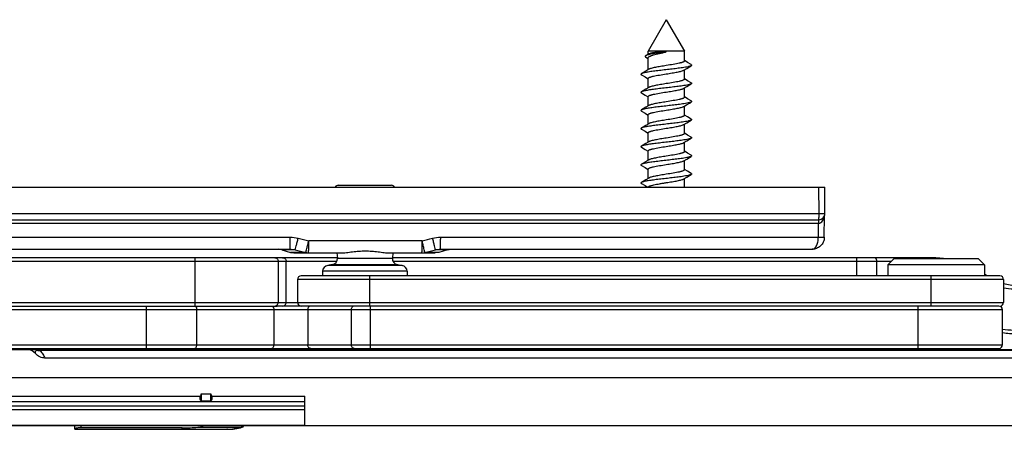
# Model space of a CAD drawing. Units: millimetres. Extents: x 299 to 994, y 404 to 873.
# Drawn here: x 378 to 459, y 586 to 620 of the extents above; entities that cross this region are included whole.
import ezdxf

# ---------------------------------------------------------------- set-up
doc = ezdxf.new("R2010")
doc.units = ezdxf.units.MM
doc.header["$LTSCALE"] = 23.1
doc.layers.add('COMPONENTI_DI_ASSIEME', color=7, linetype='CONTINUOUS')

msp = doc.modelspace()

# ---------------------------------------------------------------- linework, layer by layer
at = {"layer": 'COMPONENTI_DI_ASSIEME', "color": 7, "linetype": 'Continuous'}
for p, q in [((431.411, 619.621), (429.911, 617.021)), ((431.411, 619.621), (432.911, 617.021)), ((429.937, 616.782), (429.703, 616.645)), ((429.911, 616.767), (429.911, 617.021)), ((432.911, 617.021), (429.911, 617.021)), ((431.411, 616.955), (431.411, 617.008)), ((432.911, 616.203), (432.911, 617.021)), ((429.698, 616.536), (429.887, 616.422)), ((429.887, 616.422), (429.911, 616.407)), ((429.911, 615.485), (429.911, 616.461)), ((433.471, 615.903), (433.179, 616.076)), ((429.485, 615.233), (429.35, 615.153)), ((429.718, 615.37), (429.485, 615.233)), ((429.965, 615.517), (429.718, 615.37)), ((432.857, 615.446), (433.101, 615.592)), ((432.911, 614.703), (432.911, 615.478)), ((433.101, 615.592), (433.334, 615.729)), ((433.334, 615.729), (433.471, 615.81)), ((429.35, 615.06), (429.645, 614.886)), ((429.911, 613.985), (429.911, 614.76)), ((433.471, 614.403), (433.179, 614.576)), ((429.485, 613.733), (429.35, 613.653)), ((429.35, 613.56), (429.645, 613.386)), ((429.718, 613.87), (429.485, 613.733)), ((429.965, 614.017), (429.718, 613.87)), ((432.857, 613.946), (433.101, 614.092)), ((432.911, 613.203), (432.911, 613.978)), ((433.101, 614.092), (433.334, 614.229)), ((433.334, 614.229), (433.471, 614.31)), ((429.911, 612.485), (429.911, 613.26)), ((433.089, 612.585), (433.325, 612.724)), ((433.471, 612.903), (433.179, 613.076)), ((433.325, 612.724), (433.471, 612.81)), ((429.485, 612.233), (429.35, 612.153)), ((429.35, 612.06), (429.645, 611.886)), ((429.718, 612.37), (429.485, 612.233)), ((429.965, 612.517), (429.718, 612.37)), ((432.857, 612.446), (433.089, 612.585)), ((432.911, 611.703), (432.911, 612.478)), ((429.911, 610.985), (429.911, 611.76)), ((432.857, 610.946), (433.101, 611.092)), ((433.101, 611.092), (433.334, 611.229)), ((433.471, 611.403), (433.179, 611.576)), ((433.334, 611.229), (433.471, 611.31)), ((429.485, 610.733), (429.35, 610.653)), ((429.35, 610.56), (429.645, 610.386)), ((429.718, 610.87), (429.485, 610.733)), ((429.965, 611.017), (429.718, 610.87)), ((429.911, 609.485), (429.911, 610.26)), ((432.911, 610.203), (432.911, 610.978)), ((429.965, 609.517), (429.718, 609.37)), ((432.857, 609.446), (433.101, 609.592)), ((432.911, 608.703), (432.911, 609.478)), ((433.101, 609.592), (433.334, 609.729)), ((433.471, 609.903), (433.179, 610.076)), ((433.334, 609.729), (433.471, 609.81)), ((429.485, 609.233), (429.35, 609.153)), ((429.35, 609.06), (429.645, 608.886)), ((429.718, 609.37), (429.485, 609.233)), ((429.911, 607.985), (429.911, 608.76)), ((429.718, 607.87), (429.485, 607.733)), ((429.965, 608.017), (429.718, 607.87)), ((432.857, 607.946), (433.101, 608.092)), ((432.911, 607.203), (432.911, 607.978)), ((433.101, 608.092), (433.334, 608.229)), ((433.471, 608.403), (433.179, 608.576)), ((433.334, 608.229), (433.471, 608.31)), ((429.485, 607.733), (429.35, 607.653)), ((429.35, 607.56), (429.645, 607.386)), ((429.911, 606.485), (429.911, 607.26)), ((433.471, 606.903), (433.179, 607.076)), ((429.485, 606.233), (429.35, 606.153)), ((429.718, 606.37), (429.485, 606.233)), ((429.965, 606.517), (429.718, 606.37)), ((432.857, 606.446), (433.101, 606.592)), ((432.911, 605.771), (432.911, 606.478)), ((433.101, 606.592), (433.334, 606.729)), ((433.334, 606.729), (433.471, 606.81)), ((364.475, 605.771), (444.537, 605.771)), ((404.233, 605.921), (408.632, 605.921)), ((429.35, 606.06), (429.645, 605.886)), ((429.645, 605.886), (429.839, 605.771)), ((444.556, 603.576), (444.537, 605.771)), ((369.82, 603.071), (444.056, 603.071)), ((444.501, 601.612), (444.516, 603.376)), ((366.073, 600.621), (400.231, 600.621)), ((399.55, 600.579), (399.262, 600.621)), ((399.55, 600.579), (400.269, 600.363)), ((413.269, 600.579), (412.55, 600.363)), ((412.699, 600.621), (443.493, 600.621)), ((413.269, 600.579), (413.556, 600.621)), ((404.153, 599.921), (356.573, 599.921)), ((400.269, 600.363), (400.556, 600.321)), ((400.556, 600.321), (404.414, 600.321)), ((404.124, 600.321), (404.153, 599.877)), ((408.516, 600.321), (412.262, 600.321)), ((408.742, 600.321), (408.713, 599.877)), ((453.273, 599.921), (408.713, 599.921)), ((412.55, 600.363), (412.262, 600.321)), ((449.773, 599.321), (450.273, 599.821)), ((457.273, 599.821), (450.273, 599.821)), ((457.773, 599.321), (457.273, 599.821)), ((403.732, 599.35), (403.355, 599.29)), ((409.134, 599.35), (409.511, 599.29)), ((457.773, 599.321), (449.773, 599.321)), ((449.773, 599.321), (449.773, 598.421)), ((457.773, 599.321), (457.773, 598.421)), ((400.853, 598.121), (400.853, 596.221)), ((459.053, 598.421), (401.153, 598.421)), ((402.933, 598.797), (402.933, 598.421)), ((409.933, 598.797), (409.933, 598.421)), ((458.014, 598.421), (457.773, 598.561)), ((459.353, 598.121), (459.353, 596.221)), ((458.973, 595.921), (399.172, 595.921)), ((459.037, 595.921), (459.053, 595.921)), ((459.273, 592.721), (459.273, 595.621)), ((360.246, 592.321), (460.361, 592.321)), ((362.073, 592.421), (458.973, 592.421)), ((388.153, 592.321), (388.153, 592.421)), ((394.453, 592.321), (394.453, 592.421)), ((451.323, 592.421), (451.323, 592.321)), ((456.223, 592.421), (456.223, 592.321)), ((460.354, 591.621), (379.93, 591.621)), ((361.507, 590.021), (478.75, 590.021)), ((392.873, 588.651), (392.805, 588.47)), ((392.873, 588.651), (392.873, 588.038)), ((392.873, 588.651), (393.673, 588.651)), ((393.673, 588.038), (393.673, 588.651)), ((393.741, 588.47), (393.673, 588.651)), ((401.468, 586.021), (401.468, 588.47)), ((393.673, 588.038), (392.873, 588.038)), ((352.51, 586.021), (504.818, 586.021)), ((361.6, 586.06), (401.468, 586.06)), ((382.413, 585.721), (382.413, 586.021)), ((391.303, 585.843), (382.913, 585.843)), ((382.413, 585.721), (395.053, 585.721))]:
    msp.add_line(p, q, dxfattribs=at)
at = {"layer": 'COMPONENTI_DI_ASSIEME', "color": 9, "linetype": 'Continuous'}
for p, q in [((444.064, 603.576), (444.045, 605.771)), ((369.828, 603.574), (444.064, 603.576)), ((369.79, 602.772), (444.019, 602.772)), ((444.009, 601.618), (444.019, 602.772)), ((367.491, 601.618), (400.246, 601.618)), ((411.177, 601.318), (401.784, 601.318)), ((412.715, 601.618), (444.009, 601.618)), ((444.009, 601.618), (444.501, 601.612)), ((444.466, 601.613), (444.497, 601.612)), ((444.497, 601.612), (444.501, 601.612)), ((400.657, 600.579), (399.55, 600.579)), ((413.269, 600.579), (412.277, 600.579)), ((392.365, 595.921), (392.365, 599.921)), ((401.54, 600.363), (400.269, 600.363)), ((404.153, 599.877), (408.713, 599.877)), ((412.55, 600.363), (411.395, 600.363)), ((404.1, 599.621), (356.273, 599.621)), ((399.257, 599.621), (399.257, 596.221)), ((399.909, 596.221), (399.909, 599.621)), ((409.511, 599.29), (403.355, 599.29)), ((403.732, 599.35), (409.134, 599.35)), ((450.073, 599.621), (408.765, 599.621)), ((447.162, 599.621), (447.162, 598.421)), ((448.821, 599.621), (448.821, 598.421)), ((459.353, 598.121), (400.853, 598.121)), ((409.933, 598.797), (402.933, 598.797)), ((406.853, 595.921), (406.853, 598.421)), ((453.353, 595.921), (453.353, 598.421)), ((356.273, 596.221), (459.353, 596.221)), ((459.273, 595.621), (361.773, 595.621)), ((388.34, 592.421), (388.34, 595.921)), ((392.504, 592.721), (392.504, 595.621)), ((398.898, 595.621), (398.898, 592.721)), ((401.695, 595.621), (401.695, 592.721)), ((405.303, 595.621), (405.303, 592.721)), ((406.911, 592.421), (406.911, 595.921)), ((452.273, 592.421), (452.273, 595.921)), ((361.773, 592.721), (459.273, 592.721)), ((379.216, 592.262), (379.219, 592.266)), ((379.216, 592.262), (379.219, 592.266)), ((379.222, 592.268), (379.219, 592.266)), ((460.36, 592.247), (379.502, 592.247)), ((371.741, 588.47), (392.805, 588.47)), ((393.741, 588.47), (401.468, 588.47)), ((361.522, 588.017), (401.468, 588.017)), ((401.468, 587.629), (361.566, 587.629)), ((401.468, 587.322), (361.58, 587.322)), ((382.913, 586.021), (382.913, 585.843)), ((391.303, 585.721), (391.303, 585.843)), ((392.604, 585.887), (396.129, 585.887)), ((396.276, 585.887), (396.247, 585.991)), ((395.053, 585.724), (395.053, 585.721))]:
    msp.add_line(p, q, dxfattribs=at)
at = {"layer": 'COMPONENTI_DI_ASSIEME', "color": 3, "linetype": 'Continuous'}
msp.add_line((356.573, 595.921), (399.172, 595.921), dxfattribs=at)
at = {"layer": 'COMPONENTI_DI_ASSIEME', "color": 7, "linetype": 'Continuous'}
for points in [[(433.179, 616.076), (432.961, 616.205), (432.911, 616.235)], [(429.645, 614.886), (429.864, 614.756), (429.911, 614.728)], [(433.179, 614.576), (432.961, 614.705), (432.911, 614.735)], [(429.645, 613.386), (429.864, 613.256), (429.911, 613.228)], [(433.179, 613.076), (432.961, 613.205), (432.911, 613.235)], [(429.645, 611.886), (429.864, 611.756), (429.911, 611.728)], [(433.179, 611.576), (432.961, 611.705), (432.911, 611.735)], [(429.645, 610.386), (429.864, 610.256), (429.911, 610.228)], [(433.179, 610.076), (432.961, 610.205), (432.911, 610.235)], [(429.645, 608.886), (429.864, 608.756), (429.911, 608.728)], [(433.179, 608.576), (432.961, 608.705), (432.911, 608.735)], [(429.645, 607.386), (429.864, 607.256), (429.911, 607.228)], [(433.179, 607.076), (432.961, 607.205), (432.911, 607.235)]]:
    msp.add_lwpolyline(points, dxfattribs=at)
for centre, radius, start, end in [((404.233, 605.621), 0.3, 90, 150), ((408.633, 605.621), 0.3, 30, 90), ((403.654, 599.844), 0.5, 278.97756, 3.76155), ((409.212, 599.844), 0.5, 176.23845, 261.02244), ((453.273, 591.921), 8, 80.93532, 90), ((403.433, 598.797), 0.5, 98.97756, 180), ((409.433, 598.797), 0.5, 0, 81.02244), ((401.153, 598.121), 0.3, 90, 180), ((459.053, 598.121), 0.3, 0, 90), ((460.449, 601.634), 4, 254.09149, 270), ((401.153, 596.221), 0.3, 180, 270), ((458.973, 595.621), 0.3, 0, 90), ((459.053, 596.221), 0.3, 270, 0), ((378.396, 591.316), 1.005, 41.4404, 90.02214), ((458.973, 592.721), 0.3, 270, 0), ((394.877, 590.518), 4.797, 272.09847, 285.13534), ((395.053, 590.307), 4.586, 270, 285.47296), ((396.031, 586.088), 0.237, 335.61441, 343.5102), ((396.223, 586.08), 0.2, 285.47296, 342.85892)]:
    msp.add_arc(centre, radius, start, end, dxfattribs=at)
at = {"layer": 'COMPONENTI_DI_ASSIEME', "color": 9, "linetype": 'Continuous'}
for centre, radius, start, end in [((418.483, 670.512), 71.181, 255.7105, 256.43161), ((394.477, 670.517), 71.186, 283.56804, 284.28911), ((416.963, 665.4), 66.84, 255.88044, 256.65929), ((395.949, 665.45), 66.895, 283.34981, 284.12755), ((455.198, 599.724), 1.924, 176.73805, 177.0873), ((460.166, 600.58), 3.242, 255.4724, 270.24109), ((460.156, 599.755), 5.817, 261.26473, 270.16391), ((379.077, 591.783), 0.538, 76.37038, 89.93132), ((379.071, 591.759), 0.563, 69.78612, 76.36312), ((379.418, 593.253), 0.978, 261.05988, 262.28341), ((379.415, 593.126), 0.882, 257.17061, 259.20385), ((379.419, 593.153), 0.91, 259.26793, 271.20602), ((379.419, 593.265), 0.99, 262.30661, 272.00621), ((379.419, 593.183), 0.94, 271.17846, 275.0759), ((379.187, 591.863), 0.497, 49.1981, 50.64505)]:
    msp.add_arc(centre, radius, start, end, dxfattribs=at)
at = {"layer": 'COMPONENTI_DI_ASSIEME', "color": 3, "linetype": 'Continuous'}
msp.add_arc((460.449, 601.634), 8, 261.53885, 270, dxfattribs=at)
at = {"layer": 'COMPONENTI_DI_ASSIEME', "color": 7, "linetype": 'Continuous'}
for centre, major_axis, start_param, end_param in [((393.268, 588.47), (0.415, 0.415), 2.164208, 3.206163), ((393.277, 588.47), (0.415, -0.415), -0.06457, 0.977384)]:
    msp.add_ellipse(centre, major_axis=major_axis, ratio=0.674509, start_param=start_param, end_param=end_param, dxfattribs=at)
for points, knots in [([(431.411, 616.982), (431.22, 616.952), (430.939, 616.91), (430.577, 616.853), (430.334, 616.811), (430.121, 616.771), (429.943, 616.731), (429.821, 616.696), (429.746, 616.667), (429.716, 616.653), (429.703, 616.645)], [0, 0, 0, 0, 0.331778, 0.487781, 0.630632, 0.756172, 0.861016, 0.94269, 0.974403, 1, 1, 1, 1]), ([(429.911, 616.461), (429.911, 616.472), (429.917, 616.495), (429.941, 616.526), (429.978, 616.557), (430.028, 616.587), (430.091, 616.618), (430.167, 616.648), (430.254, 616.679), (430.392, 616.721), (430.587, 616.773), (430.844, 616.834), (431.122, 616.894), (431.313, 616.934), (431.411, 616.955)], [0, 0, 0, 0, 0.019645, 0.043001, 0.072289, 0.108511, 0.151975, 0.202657, 0.2603, 0.324515, 0.470572, 0.635881, 0.814545, 1, 1, 1, 1]), ([(431.411, 617.008), (431.325, 616.999), (431.155, 616.981), (430.907, 616.953), (430.674, 616.925), (430.463, 616.897), (430.28, 616.87), (430.131, 616.843), (430.029, 616.819), (429.969, 616.798), (429.946, 616.788), (429.937, 616.782)], [0, 0, 0, 0, 0.173821, 0.342576, 0.501178, 0.645036, 0.769936, 0.872339, 0.949503, 0.978101, 1, 1, 1, 1]), ([(429.703, 616.645), (429.695, 616.641), (429.683, 616.633), (429.667, 616.619), (429.657, 616.605), (429.653, 616.59), (429.656, 616.576), (429.665, 616.562), (429.679, 616.548), (429.691, 616.54), (429.698, 616.536)], [0, 0, 0, 0, 0.168296, 0.305711, 0.417137, 0.512003, 0.604901, 0.711086, 0.840975, 1, 1, 1, 1]), ([(432.911, 616.203), (432.911, 616.195), (432.906, 616.182), (432.894, 616.167), (432.876, 616.15), (432.843, 616.13), (432.793, 616.107), (432.73, 616.084), (432.654, 616.061), (432.567, 616.038), (432.429, 616.005), (432.234, 615.966), (431.88, 615.903), (431.602, 615.859), (431.411, 615.828)], [0, 0, 0, 0, 0.015618, 0.025033, 0.035988, 0.063223, 0.098159, 0.140934, 0.191392, 0.249201, 0.313902, 0.461713, 0.629557, 1, 1, 1, 1]), ([(429.35, 615.153), (429.344, 615.15), (429.334, 615.143), (429.321, 615.131), (429.313, 615.119), (429.31, 615.107), (429.313, 615.094), (429.321, 615.082), (429.334, 615.071), (429.344, 615.064), (429.35, 615.06)], [0, 0, 0, 0, 0.164107, 0.297799, 0.406437, 0.499994, 0.593539, 0.702209, 0.835942, 1, 1, 1, 1]), ([(433.471, 615.81), (433.458, 615.802), (433.425, 615.787), (433.367, 615.767), (433.295, 615.747), (433.173, 615.718), (432.988, 615.683), (432.678, 615.635), (432.268, 615.581), (431.763, 615.521), (431.234, 615.462), (430.718, 615.402), (430.31, 615.351), (430.016, 615.309), (429.827, 615.278), (429.665, 615.248), (429.532, 615.218), (429.44, 615.192), (429.383, 615.17), (429.36, 615.159), (429.35, 615.153)], [0, 0, 0, 0, 0.011278, 0.025854, 0.043731, 0.064839, 0.116231, 0.17869, 0.28921, 0.413484, 0.543414, 0.670505, 0.786461, 0.837869, 0.883768, 0.923432, 0.956267, 0.981843, 0.991842, 1, 1, 1, 1]), ([(429.911, 614.76), (429.911, 614.768), (429.915, 614.782), (429.927, 614.796), (429.946, 614.813), (429.978, 614.833), (430.028, 614.856), (430.092, 614.879), (430.167, 614.902), (430.255, 614.926), (430.392, 614.958), (430.588, 614.997), (430.941, 615.061), (431.219, 615.105), (431.411, 615.135)], [0, 0, 0, 0, 0.015618, 0.025035, 0.035991, 0.063224, 0.098165, 0.140941, 0.191404, 0.249216, 0.313922, 0.461734, 0.629565, 1, 1, 1, 1]), ([(431.411, 615.828), (431.251, 615.803), (431.016, 615.765), (430.713, 615.713), (430.509, 615.675), (430.329, 615.637), (430.178, 615.599), (430.072, 615.566), (430.004, 615.538), (429.977, 615.524), (429.965, 615.517)], [0, 0, 0, 0, 0.327605, 0.48082, 0.621726, 0.746755, 0.852876, 0.937725, 0.971713, 1, 1, 1, 1]), ([(431.411, 615.135), (431.571, 615.161), (431.805, 615.198), (432.108, 615.25), (432.312, 615.288), (432.492, 615.326), (432.644, 615.364), (432.75, 615.397), (432.817, 615.425), (432.845, 615.439), (432.857, 615.446)], [0, 0, 0, 0, 0.327609, 0.480835, 0.621747, 0.746772, 0.852887, 0.93773, 0.971716, 1, 1, 1, 1]), ([(433.471, 615.903), (433.477, 615.9), (433.488, 615.893), (433.501, 615.881), (433.509, 615.869), (433.512, 615.857), (433.509, 615.844), (433.501, 615.832), (433.488, 615.821), (433.477, 615.814), (433.471, 615.81)], [0, 0, 0, 0, 0.16408, 0.297792, 0.406412, 0.499962, 0.593511, 0.702139, 0.835884, 1, 1, 1, 1]), ([(431.411, 614.328), (431.251, 614.303), (431.016, 614.265), (430.713, 614.213), (430.509, 614.175), (430.329, 614.137), (430.178, 614.099), (430.072, 614.066), (430.004, 614.038), (429.977, 614.024), (429.965, 614.017)], [0, 0, 0, 0, 0.327608, 0.480824, 0.621729, 0.746757, 0.852877, 0.937725, 0.971713, 1, 1, 1, 1]), ([(432.911, 614.703), (432.911, 614.695), (432.906, 614.682), (432.894, 614.667), (432.876, 614.65), (432.843, 614.63), (432.793, 614.607), (432.73, 614.584), (432.654, 614.561), (432.567, 614.538), (432.429, 614.505), (432.234, 614.466), (431.88, 614.403), (431.602, 614.359), (431.411, 614.328)], [0, 0, 0, 0, 0.015618, 0.025035, 0.03599, 0.063221, 0.098161, 0.140934, 0.191396, 0.249205, 0.313907, 0.461717, 0.629557, 1, 1, 1, 1]), ([(433.471, 614.403), (433.477, 614.4), (433.488, 614.393), (433.501, 614.381), (433.509, 614.369), (433.512, 614.357), (433.509, 614.344), (433.501, 614.332), (433.488, 614.321), (433.477, 614.314), (433.471, 614.31)], [0, 0, 0, 0, 0.164056, 0.297775, 0.406447, 0.500002, 0.593564, 0.702219, 0.835915, 1, 1, 1, 1]), ([(429.35, 613.653), (429.344, 613.65), (429.334, 613.643), (429.321, 613.631), (429.313, 613.619), (429.31, 613.607), (429.313, 613.594), (429.321, 613.582), (429.334, 613.571), (429.344, 613.564), (429.35, 613.56)], [0, 0, 0, 0, 0.164082, 0.297826, 0.406465, 0.500003, 0.593548, 0.702168, 0.835889, 1, 1, 1, 1]), ([(433.471, 614.31), (433.458, 614.302), (433.425, 614.287), (433.367, 614.267), (433.295, 614.247), (433.173, 614.218), (432.988, 614.183), (432.678, 614.135), (432.268, 614.081), (431.763, 614.021), (431.234, 613.962), (430.718, 613.902), (430.31, 613.851), (430.016, 613.809), (429.827, 613.778), (429.665, 613.748), (429.532, 613.718), (429.44, 613.692), (429.383, 613.67), (429.36, 613.659), (429.35, 613.653)], [0, 0, 0, 0, 0.011281, 0.025854, 0.043733, 0.06484, 0.116233, 0.178693, 0.28921, 0.413486, 0.543415, 0.670506, 0.786462, 0.837871, 0.883768, 0.923432, 0.956269, 0.981843, 0.991845, 1, 1, 1, 1]), ([(429.911, 613.26), (429.911, 613.268), (429.915, 613.282), (429.927, 613.296), (429.946, 613.313), (429.978, 613.333), (430.028, 613.356), (430.092, 613.379), (430.167, 613.402), (430.255, 613.426), (430.392, 613.458), (430.588, 613.497), (430.941, 613.561), (431.219, 613.605), (431.411, 613.635)], [0, 0, 0, 0, 0.015618, 0.025035, 0.035991, 0.063224, 0.098164, 0.14094, 0.191403, 0.249215, 0.31392, 0.46173, 0.629562, 1, 1, 1, 1]), ([(431.411, 613.635), (431.571, 613.661), (431.805, 613.698), (432.108, 613.75), (432.312, 613.788), (432.492, 613.826), (432.644, 613.864), (432.75, 613.897), (432.817, 613.925), (432.845, 613.939), (432.857, 613.946)], [0, 0, 0, 0, 0.327609, 0.480832, 0.621742, 0.746766, 0.852882, 0.937727, 0.971713, 1, 1, 1, 1]), ([(433.471, 612.81), (433.458, 612.802), (433.425, 612.787), (433.367, 612.767), (433.295, 612.747), (433.173, 612.718), (432.988, 612.683), (432.678, 612.635), (432.267, 612.581), (431.762, 612.521), (431.234, 612.462), (430.718, 612.402), (430.31, 612.351), (430.016, 612.309), (429.827, 612.278), (429.665, 612.248), (429.532, 612.218), (429.44, 612.192), (429.383, 612.17), (429.36, 612.159), (429.35, 612.153)], [0, 0, 0, 0, 0.01128, 0.025857, 0.043733, 0.064843, 0.116236, 0.178696, 0.289215, 0.41349, 0.543418, 0.670508, 0.786464, 0.83787, 0.883767, 0.923433, 0.956267, 0.981842, 0.991842, 1, 1, 1, 1]), ([(431.411, 612.828), (431.251, 612.803), (431.016, 612.765), (430.713, 612.713), (430.509, 612.675), (430.329, 612.637), (430.178, 612.599), (430.072, 612.566), (430.004, 612.538), (429.977, 612.524), (429.965, 612.517)], [0, 0, 0, 0, 0.327609, 0.480828, 0.621734, 0.74676, 0.852878, 0.937726, 0.971713, 1, 1, 1, 1]), ([(432.911, 613.203), (432.911, 613.195), (432.906, 613.182), (432.894, 613.167), (432.876, 613.15), (432.843, 613.13), (432.793, 613.107), (432.73, 613.084), (432.654, 613.061), (432.567, 613.038), (432.429, 613.005), (432.234, 612.966), (431.88, 612.903), (431.602, 612.859), (431.411, 612.828)], [0, 0, 0, 0, 0.015618, 0.025035, 0.03599, 0.063222, 0.098162, 0.140937, 0.191399, 0.24921, 0.313912, 0.461721, 0.629558, 1, 1, 1, 1]), ([(433.471, 612.903), (433.477, 612.9), (433.488, 612.893), (433.501, 612.881), (433.509, 612.869), (433.512, 612.857), (433.509, 612.844), (433.501, 612.832), (433.488, 612.821), (433.477, 612.814), (433.471, 612.81)], [0, 0, 0, 0, 0.164109, 0.297803, 0.406424, 0.499971, 0.593511, 0.702174, 0.835922, 1, 1, 1, 1]), ([(429.35, 612.153), (429.344, 612.15), (429.334, 612.143), (429.321, 612.131), (429.313, 612.119), (429.31, 612.107), (429.313, 612.094), (429.321, 612.082), (429.334, 612.071), (429.344, 612.064), (429.35, 612.06)], [0, 0, 0, 0, 0.164064, 0.297771, 0.406439, 0.5, 0.593561, 0.702227, 0.835932, 1, 1, 1, 1]), ([(429.911, 611.76), (429.911, 611.768), (429.915, 611.782), (429.927, 611.796), (429.946, 611.813), (429.978, 611.833), (430.028, 611.856), (430.092, 611.879), (430.167, 611.902), (430.255, 611.926), (430.392, 611.958), (430.588, 611.997), (430.941, 612.061), (431.219, 612.105), (431.411, 612.135)], [0, 0, 0, 0, 0.015618, 0.025035, 0.03599, 0.063223, 0.098163, 0.140939, 0.191401, 0.249213, 0.313916, 0.461726, 0.62956, 1, 1, 1, 1]), ([(431.411, 612.135), (431.571, 612.161), (431.806, 612.198), (432.108, 612.25), (432.312, 612.288), (432.492, 612.326), (432.644, 612.364), (432.75, 612.397), (432.817, 612.425), (432.845, 612.439), (432.857, 612.446)], [0, 0, 0, 0, 0.327616, 0.480839, 0.621748, 0.746772, 0.852888, 0.937731, 0.971716, 1, 1, 1, 1]), ([(433.471, 611.31), (433.458, 611.302), (433.425, 611.287), (433.367, 611.267), (433.295, 611.247), (433.173, 611.218), (432.988, 611.183), (432.678, 611.135), (432.268, 611.081), (431.763, 611.021), (431.234, 610.962), (430.718, 610.902), (430.31, 610.851), (430.016, 610.809), (429.827, 610.778), (429.665, 610.748), (429.532, 610.718), (429.44, 610.692), (429.383, 610.67), (429.36, 610.659), (429.35, 610.653)], [0, 0, 0, 0, 0.011279, 0.025854, 0.043732, 0.064839, 0.116231, 0.178691, 0.28921, 0.413485, 0.543415, 0.670506, 0.786462, 0.83787, 0.883768, 0.923432, 0.956268, 0.981844, 0.991844, 1, 1, 1, 1]), ([(431.411, 611.328), (431.251, 611.303), (431.016, 611.265), (430.713, 611.213), (430.509, 611.175), (430.329, 611.137), (430.178, 611.099), (430.072, 611.066), (430.004, 611.038), (429.977, 611.024), (429.965, 611.017)], [0, 0, 0, 0, 0.327609, 0.480831, 0.621739, 0.746763, 0.85288, 0.937727, 0.971713, 1, 1, 1, 1]), ([(432.911, 611.703), (432.911, 611.695), (432.906, 611.682), (432.894, 611.667), (432.876, 611.65), (432.843, 611.63), (432.793, 611.607), (432.73, 611.584), (432.654, 611.561), (432.567, 611.538), (432.429, 611.505), (432.234, 611.466), (431.88, 611.403), (431.602, 611.359), (431.411, 611.328)], [0, 0, 0, 0, 0.015618, 0.025035, 0.03599, 0.063223, 0.098163, 0.140939, 0.191401, 0.249213, 0.313917, 0.461726, 0.62956, 1, 1, 1, 1]), ([(433.471, 611.403), (433.477, 611.4), (433.488, 611.393), (433.501, 611.381), (433.509, 611.369), (433.512, 611.357), (433.509, 611.344), (433.501, 611.332), (433.488, 611.321), (433.477, 611.314), (433.471, 611.31)], [0, 0, 0, 0, 0.164069, 0.297811, 0.406466, 0.500005, 0.593555, 0.702181, 0.835884, 1, 1, 1, 1]), ([(429.35, 610.653), (429.344, 610.65), (429.334, 610.643), (429.321, 610.631), (429.313, 610.619), (429.31, 610.607), (429.313, 610.594), (429.321, 610.582), (429.334, 610.571), (429.344, 610.564), (429.35, 610.56)], [0, 0, 0, 0, 0.164112, 0.297829, 0.40645, 0.499996, 0.593533, 0.702176, 0.83592, 1, 1, 1, 1]), ([(429.911, 610.26), (429.911, 610.268), (429.915, 610.282), (429.927, 610.296), (429.946, 610.313), (429.978, 610.333), (430.028, 610.356), (430.092, 610.379), (430.167, 610.402), (430.255, 610.426), (430.392, 610.458), (430.588, 610.497), (430.941, 610.561), (431.219, 610.605), (431.411, 610.635)], [0, 0, 0, 0, 0.015618, 0.025035, 0.03599, 0.063222, 0.098162, 0.140937, 0.191399, 0.249209, 0.313912, 0.461721, 0.629558, 1, 1, 1, 1]), ([(431.411, 610.635), (431.571, 610.661), (431.805, 610.698), (432.108, 610.75), (432.312, 610.788), (432.492, 610.826), (432.644, 610.864), (432.75, 610.897), (432.817, 610.925), (432.845, 610.939), (432.857, 610.946)], [0, 0, 0, 0, 0.327609, 0.480827, 0.621733, 0.746759, 0.852878, 0.937726, 0.971713, 1, 1, 1, 1]), ([(433.471, 609.81), (433.458, 609.802), (433.425, 609.787), (433.367, 609.767), (433.295, 609.747), (433.173, 609.718), (432.988, 609.683), (432.678, 609.635), (432.268, 609.581), (431.763, 609.521), (431.234, 609.462), (430.718, 609.402), (430.31, 609.351), (430.016, 609.309), (429.827, 609.278), (429.665, 609.248), (429.532, 609.218), (429.44, 609.192), (429.383, 609.17), (429.36, 609.159), (429.35, 609.153)], [0, 0, 0, 0, 0.011281, 0.025855, 0.043732, 0.06484, 0.116233, 0.178693, 0.289211, 0.413485, 0.543415, 0.670506, 0.786462, 0.83787, 0.883767, 0.923432, 0.956269, 0.981842, 0.991844, 1, 1, 1, 1]), ([(431.411, 609.828), (431.251, 609.803), (431.016, 609.765), (430.713, 609.713), (430.509, 609.675), (430.329, 609.637), (430.178, 609.599), (430.072, 609.566), (430.004, 609.538), (429.977, 609.524), (429.965, 609.517)], [0, 0, 0, 0, 0.327609, 0.480831, 0.62174, 0.746764, 0.852881, 0.937727, 0.971713, 1, 1, 1, 1]), ([(432.911, 610.203), (432.911, 610.195), (432.906, 610.182), (432.894, 610.167), (432.876, 610.15), (432.843, 610.13), (432.793, 610.107), (432.73, 610.084), (432.654, 610.061), (432.567, 610.038), (432.429, 610.005), (432.234, 609.966), (431.88, 609.903), (431.602, 609.859), (431.411, 609.828)], [0, 0, 0, 0, 0.015618, 0.025034, 0.03599, 0.063224, 0.098163, 0.14094, 0.191401, 0.249214, 0.313917, 0.461727, 0.629562, 1, 1, 1, 1]), ([(431.411, 609.135), (431.571, 609.161), (431.805, 609.198), (432.108, 609.25), (432.312, 609.288), (432.492, 609.326), (432.644, 609.364), (432.75, 609.397), (432.817, 609.425), (432.845, 609.439), (432.857, 609.446)], [0, 0, 0, 0, 0.327608, 0.480827, 0.621732, 0.746759, 0.85288, 0.937727, 0.971715, 1, 1, 1, 1]), ([(433.471, 609.903), (433.477, 609.9), (433.488, 609.893), (433.501, 609.881), (433.509, 609.869), (433.512, 609.857), (433.509, 609.844), (433.501, 609.832), (433.488, 609.821), (433.477, 609.814), (433.471, 609.81)], [0, 0, 0, 0, 0.164081, 0.297778, 0.406435, 0.499997, 0.593554, 0.702226, 0.835942, 1, 1, 1, 1]), ([(429.35, 609.153), (429.344, 609.15), (429.334, 609.143), (429.321, 609.131), (429.313, 609.119), (429.31, 609.107), (429.313, 609.094), (429.321, 609.082), (429.334, 609.071), (429.344, 609.064), (429.35, 609.06)], [0, 0, 0, 0, 0.164059, 0.297794, 0.406461, 0.500005, 0.593561, 0.702197, 0.83589, 1, 1, 1, 1]), ([(429.911, 608.76), (429.911, 608.768), (429.915, 608.782), (429.927, 608.796), (429.946, 608.813), (429.978, 608.833), (430.028, 608.856), (430.092, 608.879), (430.167, 608.902), (430.255, 608.926), (430.392, 608.958), (430.588, 608.997), (430.941, 609.061), (431.219, 609.105), (431.411, 609.135)], [0, 0, 0, 0, 0.015618, 0.025035, 0.03599, 0.063222, 0.098162, 0.140936, 0.191398, 0.249208, 0.31391, 0.461719, 0.629557, 1, 1, 1, 1]), ([(432.911, 608.703), (432.911, 608.695), (432.906, 608.682), (432.894, 608.667), (432.876, 608.65), (432.843, 608.63), (432.793, 608.607), (432.73, 608.584), (432.654, 608.561), (432.567, 608.538), (432.429, 608.505), (432.234, 608.466), (431.88, 608.403), (431.602, 608.359), (431.411, 608.328)], [0, 0, 0, 0, 0.015618, 0.025035, 0.035991, 0.063224, 0.098165, 0.140941, 0.191403, 0.249216, 0.313921, 0.461732, 0.629564, 1, 1, 1, 1]), ([(433.471, 608.31), (433.458, 608.302), (433.425, 608.287), (433.367, 608.267), (433.295, 608.247), (433.173, 608.218), (432.988, 608.183), (432.678, 608.135), (432.268, 608.081), (431.763, 608.021), (431.234, 607.962), (430.718, 607.902), (430.31, 607.851), (430.016, 607.809), (429.827, 607.778), (429.665, 607.748), (429.532, 607.718), (429.44, 607.692), (429.383, 607.67), (429.36, 607.659), (429.35, 607.653)], [0, 0, 0, 0, 0.011278, 0.025854, 0.04373, 0.064839, 0.116231, 0.17869, 0.28921, 0.413484, 0.543414, 0.670505, 0.786461, 0.837868, 0.883767, 0.923432, 0.956267, 0.981843, 0.991842, 1, 1, 1, 1]), ([(431.411, 608.328), (431.251, 608.303), (431.016, 608.265), (430.713, 608.213), (430.509, 608.175), (430.329, 608.137), (430.178, 608.099), (430.072, 608.066), (430.004, 608.038), (429.977, 608.024), (429.965, 608.017)], [0, 0, 0, 0, 0.327609, 0.480832, 0.621744, 0.746768, 0.852883, 0.937728, 0.971713, 1, 1, 1, 1]), ([(431.411, 607.635), (431.571, 607.661), (431.805, 607.698), (432.108, 607.75), (432.312, 607.788), (432.492, 607.826), (432.644, 607.864), (432.75, 607.897), (432.817, 607.925), (432.845, 607.939), (432.857, 607.946)], [0, 0, 0, 0, 0.327607, 0.480822, 0.621727, 0.746756, 0.852877, 0.937725, 0.971713, 1, 1, 1, 1]), ([(433.471, 608.403), (433.477, 608.4), (433.488, 608.393), (433.501, 608.381), (433.509, 608.369), (433.512, 608.357), (433.509, 608.344), (433.501, 608.332), (433.488, 608.321), (433.477, 608.314), (433.471, 608.31)], [0, 0, 0, 0, 0.164102, 0.297836, 0.406457, 0.499998, 0.593537, 0.702165, 0.835906, 1, 1, 1, 1]), ([(429.35, 607.653), (429.344, 607.65), (429.334, 607.643), (429.321, 607.631), (429.313, 607.619), (429.31, 607.607), (429.313, 607.594), (429.321, 607.582), (429.334, 607.571), (429.344, 607.564), (429.35, 607.56)], [0, 0, 0, 0, 0.1641, 0.297791, 0.406435, 0.499995, 0.593544, 0.702216, 0.835944, 1, 1, 1, 1]), ([(429.911, 607.26), (429.911, 607.268), (429.915, 607.282), (429.927, 607.296), (429.946, 607.313), (429.978, 607.333), (430.028, 607.356), (430.092, 607.379), (430.167, 607.402), (430.255, 607.426), (430.392, 607.458), (430.588, 607.497), (430.941, 607.561), (431.219, 607.605), (431.411, 607.635)], [0, 0, 0, 0, 0.015618, 0.025035, 0.035989, 0.063221, 0.09816, 0.140933, 0.191394, 0.249203, 0.313905, 0.461715, 0.629556, 1, 1, 1, 1]), ([(432.911, 607.203), (432.911, 607.195), (432.906, 607.182), (432.894, 607.167), (432.876, 607.15), (432.843, 607.13), (432.793, 607.107), (432.73, 607.084), (432.654, 607.061), (432.567, 607.038), (432.429, 607.005), (432.234, 606.966), (431.88, 606.903), (431.602, 606.859), (431.411, 606.828)], [0, 0, 0, 0, 0.015618, 0.025035, 0.035991, 0.063224, 0.098165, 0.140941, 0.191404, 0.249217, 0.313922, 0.461735, 0.629567, 1, 1, 1, 1]), ([(433.471, 606.81), (433.458, 606.802), (433.425, 606.787), (433.367, 606.767), (433.295, 606.747), (433.173, 606.718), (432.988, 606.683), (432.678, 606.635), (432.268, 606.581), (431.763, 606.521), (431.234, 606.462), (430.718, 606.402), (430.31, 606.351), (430.016, 606.309), (429.827, 606.278), (429.665, 606.248), (429.532, 606.218), (429.44, 606.192), (429.383, 606.17), (429.36, 606.159), (429.35, 606.153)], [0, 0, 0, 0, 0.011281, 0.025854, 0.043733, 0.064839, 0.116232, 0.178692, 0.28921, 0.413486, 0.543415, 0.670506, 0.786462, 0.837871, 0.883768, 0.923432, 0.956269, 0.981843, 0.991845, 1, 1, 1, 1]), ([(431.411, 606.828), (431.251, 606.803), (431.016, 606.765), (430.713, 606.713), (430.509, 606.675), (430.329, 606.637), (430.178, 606.599), (430.072, 606.566), (430.004, 606.538), (429.977, 606.524), (429.965, 606.517)], [0, 0, 0, 0, 0.327612, 0.480837, 0.62175, 0.746774, 0.852886, 0.937728, 0.971714, 1, 1, 1, 1]), ([(431.411, 606.135), (431.571, 606.161), (431.805, 606.198), (432.108, 606.25), (432.312, 606.288), (432.492, 606.326), (432.644, 606.364), (432.75, 606.397), (432.817, 606.425), (432.845, 606.439), (432.857, 606.446)], [0, 0, 0, 0, 0.327604, 0.480818, 0.621725, 0.746755, 0.852876, 0.937725, 0.971713, 1, 1, 1, 1]), ([(433.471, 606.903), (433.477, 606.9), (433.488, 606.893), (433.501, 606.881), (433.509, 606.869), (433.512, 606.857), (433.509, 606.844), (433.501, 606.832), (433.488, 606.821), (433.477, 606.814), (433.471, 606.81)], [0, 0, 0, 0, 0.164055, 0.29778, 0.406452, 0.500003, 0.593564, 0.702213, 0.835905, 1, 1, 1, 1]), ([(429.35, 606.153), (429.344, 606.15), (429.334, 606.143), (429.321, 606.131), (429.313, 606.119), (429.31, 606.107), (429.313, 606.094), (429.321, 606.082), (429.334, 606.071), (429.344, 606.064), (429.35, 606.06)], [0, 0, 0, 0, 0.164089, 0.297832, 0.406463, 0.500001, 0.593544, 0.702165, 0.835894, 1, 1, 1, 1]), ([(429.912, 605.771), (429.915, 605.78), (429.927, 605.797), (429.955, 605.82), (429.996, 605.842), (430.049, 605.864), (430.114, 605.887), (430.224, 605.919), (430.386, 605.957), (430.608, 606.001), (430.859, 606.046), (431.13, 606.091), (431.316, 606.12), (431.411, 606.135)], [0, 0, 0, 0, 0.016925, 0.039497, 0.069054, 0.106022, 0.150394, 0.201978, 0.325256, 0.472032, 0.637328, 0.815425, 1, 1, 1, 1]), ([(444.056, 603.071), (444.121, 603.071), (444.254, 603.098), (444.42, 603.21), (444.532, 603.378), (444.556, 603.51), (444.556, 603.576)], [0, 0, 0, 0, 0.249966, 0.49994, 0.74993, 1, 1, 1, 1]), ([(444.556, 603.567), (444.557, 603.567), (444.551, 603.566), (444.548, 603.566), (444.535, 603.566), (444.512, 603.565), (444.471, 603.565), (444.411, 603.565), (444.337, 603.565), (444.22, 603.566), (444.128, 603.566), (444.064, 603.567)], [0, 0, 0, 0, 0.003446, 0.016542, 0.039199, 0.071258, 0.16243, 0.286257, 0.438153, 0.612398, 1, 1, 1, 1]), ([(444.501, 601.612), (444.5, 601.476), (444.44, 601.205), (444.203, 600.877), (443.871, 600.668), (443.617, 600.621), (443.493, 600.621)], [0, 0, 0, 0, 0.262108, 0.516175, 0.760871, 1, 1, 1, 1]), ([(404.414, 600.321), (404.576, 600.321), (404.908, 600.347), (405.414, 600.414), (405.938, 600.474), (406.473, 600.5), (407.008, 600.474), (407.528, 600.414), (408.028, 600.347), (408.356, 600.321), (408.516, 600.321)], [0, 0, 0, 0, 0.117983, 0.242562, 0.371348, 0.502142, 0.63266, 0.760631, 0.883873, 1, 1, 1, 1]), ([(379.93, 591.621), (379.784, 591.621), (379.487, 591.688), (379.246, 591.871), (379.149, 591.981)], [0, 0, 0, 0, 0.499811, 1, 1, 1, 1]), ([(382.913, 585.843), (382.848, 585.843), (382.755, 585.839), (382.637, 585.825), (382.562, 585.812), (382.501, 585.799), (382.455, 585.784), (382.427, 585.772), (382.413, 585.76), (382.413, 585.754)], [0, 0, 0, 0, 0.37352, 0.542352, 0.690814, 0.813887, 0.907458, 0.968951, 1, 1, 1, 1]), ([(392.604, 585.887), (392.644, 585.89), (392.724, 585.898), (392.843, 585.919), (392.94, 585.947), (393.012, 585.982), (393.045, 586.006), (393.059, 586.021)], [0, 0, 0, 0, 0.250086, 0.500133, 0.75004, 0.875112, 1, 1, 1, 1]), ([(396.129, 585.887), (396.156, 585.894), (396.205, 585.921), (396.237, 585.966), (396.247, 585.991)], [0, 0, 0, 0, 0.505108, 1, 1, 1, 1]), ([(395.053, 585.724), (395.047, 585.724), (395.039, 585.724), (395.027, 585.723), (395.018, 585.723), (395.01, 585.723), (395.006, 585.723), (395.001, 585.722), (395.002, 585.721), (395.003, 585.721)], [0, 0, 0, 0, 0.326129, 0.486611, 0.66232, 0.836927, 0.948612, 0.981743, 1, 1, 1, 1])]:
    msp.add_open_spline(points, degree=3, knots=knots, dxfattribs=at)
at = {"layer": 'COMPONENTI_DI_ASSIEME', "color": 9, "linetype": 'Continuous'}
for points, knots in [([(444.019, 602.772), (444.055, 602.772), (444.128, 602.784), (444.252, 602.85), (444.366, 602.977), (444.452, 603.152), (444.485, 603.275), (444.497, 603.337)], [0, 0, 0, 0, 0.137705, 0.270428, 0.52115, 0.76263, 1, 1, 1, 1]), ([(444.025, 603.001), (444.024, 602.986), (444.021, 602.909), (444.02, 602.833), (444.019, 602.772)], [0, 0, 0, 0, 0.20513, 1, 1, 1, 1]), ([(444.031, 603.071), (444.03, 603.071), (444.03, 603.069), (444.029, 603.066), (444.028, 603.06), (444.027, 603.049), (444.026, 603.029), (444.025, 603.011), (444.025, 603.001)], [0, 0, 0, 0, 0.019588, 0.069592, 0.150755, 0.262543, 0.575154, 1, 1, 1, 1]), ([(444.056, 603.071), (444.056, 603.071), (444.057, 603.073), (444.057, 603.076), (444.058, 603.082), (444.058, 603.093), (444.059, 603.112), (444.06, 603.128), (444.06, 603.138)], [0, 0, 0, 0, 0.017802, 0.066302, 0.145993, 0.256613, 0.569206, 1, 1, 1, 1]), ([(444.06, 603.138), (444.061, 603.165), (444.064, 603.311), (444.063, 603.456), (444.064, 603.576)], [0, 0, 0, 0, 0.183308, 1, 1, 1, 1]), ([(400.231, 600.621), (400.231, 600.621), (400.232, 600.623), (400.232, 600.627), (400.233, 600.633), (400.234, 600.645), (400.235, 600.667), (400.237, 600.7), (400.238, 600.742), (400.239, 600.792), (400.241, 600.85), (400.242, 600.941), (400.244, 601.071), (400.245, 601.241), (400.246, 601.426), (400.246, 601.553), (400.246, 601.618)], [0, 0, 0, 0, 0.001438, 0.005138, 0.011193, 0.019605, 0.043442, 0.076496, 0.118429, 0.168817, 0.227228, 0.293091, 0.44446, 0.617222, 0.804998, 1, 1, 1, 1]), ([(400.657, 600.579), (400.662, 600.592), (400.674, 600.629), (400.705, 600.738), (400.758, 600.93), (400.832, 601.212), (400.886, 601.422), (400.914, 601.533)], [0, 0, 0, 0, 0.04351, 0.116783, 0.342636, 0.649694, 1, 1, 1, 1]), ([(401.54, 600.363), (401.553, 600.401), (401.582, 600.512), (401.637, 600.719), (401.706, 600.999), (401.757, 601.207), (401.784, 601.318)], [0, 0, 0, 0, 0.121063, 0.34784, 0.653024, 1, 1, 1, 1]), ([(401.768, 600.321), (401.768, 600.321), (401.769, 600.323), (401.77, 600.327), (401.77, 600.333), (401.771, 600.345), (401.773, 600.367), (401.774, 600.4), (401.775, 600.442), (401.777, 600.492), (401.778, 600.55), (401.78, 600.641), (401.781, 600.771), (401.783, 600.941), (401.784, 601.126), (401.784, 601.253), (401.784, 601.318)], [0, 0, 0, 0, 0.001438, 0.005138, 0.011194, 0.019605, 0.043442, 0.076498, 0.118432, 0.168821, 0.227233, 0.293096, 0.444468, 0.617233, 0.805002, 1, 1, 1, 1]), ([(411.161, 600.321), (411.162, 600.321), (411.162, 600.323), (411.163, 600.327), (411.164, 600.333), (411.165, 600.345), (411.166, 600.367), (411.168, 600.4), (411.169, 600.442), (411.17, 600.492), (411.172, 600.55), (411.173, 600.641), (411.175, 600.771), (411.176, 600.941), (411.177, 601.126), (411.177, 601.253), (411.177, 601.318)], [0, 0, 0, 0, 0.001438, 0.005138, 0.011194, 0.019605, 0.043442, 0.076498, 0.118432, 0.168821, 0.227233, 0.293096, 0.444468, 0.617233, 0.805002, 1, 1, 1, 1]), ([(411.395, 600.363), (411.389, 600.402), (411.364, 600.512), (411.319, 600.72), (411.253, 600.999), (411.204, 601.207), (411.177, 601.318)], [0, 0, 0, 0, 0.119328, 0.345509, 0.651295, 1, 1, 1, 1]), ([(412.277, 600.579), (412.275, 600.593), (412.267, 600.63), (412.243, 600.738), (412.197, 600.931), (412.128, 601.212), (412.075, 601.422), (412.047, 601.533)], [0, 0, 0, 0, 0.042426, 0.114899, 0.340104, 0.647818, 1, 1, 1, 1]), ([(412.699, 600.621), (412.699, 600.621), (412.7, 600.623), (412.7, 600.627), (412.701, 600.633), (412.702, 600.645), (412.704, 600.667), (412.705, 600.7), (412.706, 600.742), (412.708, 600.792), (412.709, 600.85), (412.71, 600.941), (412.712, 601.071), (412.713, 601.241), (412.714, 601.426), (412.715, 601.553), (412.715, 601.618)], [0, 0, 0, 0, 0.001438, 0.005138, 0.011193, 0.019605, 0.043442, 0.076496, 0.118429, 0.168817, 0.227228, 0.293091, 0.44446, 0.617222, 0.804998, 1, 1, 1, 1]), ([(443.493, 600.621), (443.525, 600.621), (443.593, 600.634), (443.688, 600.689), (443.776, 600.778), (443.887, 600.949), (443.983, 601.234), (444.008, 601.483), (444.009, 601.618)], [0, 0, 0, 0, 0.07992, 0.167077, 0.26763, 0.38448, 0.66807, 1, 1, 1, 1]), ([(398.961, 599.921), (399, 599.921), (399.078, 599.906), (399.176, 599.839), (399.241, 599.739), (399.257, 599.66), (399.257, 599.621)], [0, 0, 0, 0, 0.24819, 0.497444, 0.748195, 1, 1, 1, 1]), ([(399.614, 599.921), (399.652, 599.921), (399.73, 599.906), (399.828, 599.839), (399.894, 599.739), (399.909, 599.66), (399.909, 599.621)], [0, 0, 0, 0, 0.24819, 0.497444, 0.748195, 1, 1, 1, 1]), ([(401.54, 600.363), (401.558, 600.356), (401.632, 600.332), (401.71, 600.321), (401.768, 600.321)], [0, 0, 0, 0, 0.253137, 1, 1, 1, 1]), ([(411.161, 600.321), (411.221, 600.321), (411.3, 600.332), (411.376, 600.356), (411.395, 600.363)], [0, 0, 0, 0, 0.747207, 1, 1, 1, 1]), ([(447.157, 599.921), (447.158, 599.921), (447.158, 599.918), (447.159, 599.915), (447.159, 599.907), (447.159, 599.898), (447.16, 599.885), (447.16, 599.863), (447.161, 599.831), (447.161, 599.786), (447.162, 599.715), (447.162, 599.659), (447.162, 599.621)], [0, 0, 0, 0, 0.005067, 0.01956, 0.043411, 0.076456, 0.11846, 0.168944, 0.293191, 0.444603, 0.617486, 1, 1, 1, 1]), ([(448.717, 599.921), (448.732, 599.921), (448.756, 599.903), (448.776, 599.869), (448.799, 599.815), (448.816, 599.731), (448.821, 599.66), (448.821, 599.621)], [0, 0, 0, 0, 0.13728, 0.236174, 0.357208, 0.655926, 1, 1, 1, 1]), ([(453.273, 599.921), (453.27, 599.921), (453.267, 599.909), (453.264, 599.892), (453.261, 599.86), (453.259, 599.836), (453.259, 599.822)], [0, 0, 0, 0, 0.075911, 0.271297, 0.583854, 1, 1, 1, 1]), ([(453.29, 599.921), (453.288, 599.921), (453.285, 599.91), (453.282, 599.896), (453.28, 599.867), (453.278, 599.846), (453.277, 599.833)], [0, 0, 0, 0, 0.07534, 0.269651, 0.581874, 1, 1, 1, 1]), ([(392.325, 595.921), (392.349, 595.921), (392.403, 595.901), (392.437, 595.858), (392.452, 595.833)], [0, 0, 0, 0, 0.452659, 1, 1, 1, 1]), ([(392.452, 595.833), (392.46, 595.819), (392.492, 595.752), (392.504, 595.678), (392.504, 595.621)], [0, 0, 0, 0, 0.229888, 1, 1, 1, 1]), ([(398.766, 595.911), (398.809, 595.891), (398.86, 595.821), (398.892, 595.716), (398.898, 595.653), (398.898, 595.621)], [0, 0, 0, 0, 0.433673, 0.70724, 1, 1, 1, 1]), ([(398.961, 595.921), (399, 595.921), (399.078, 595.937), (399.176, 596.004), (399.241, 596.104), (399.257, 596.182), (399.257, 596.221)], [0, 0, 0, 0, 0.24819, 0.497444, 0.748195, 1, 1, 1, 1]), ([(399.614, 595.921), (399.652, 595.921), (399.73, 595.937), (399.828, 596.004), (399.894, 596.104), (399.909, 596.182), (399.909, 596.221)], [0, 0, 0, 0, 0.24819, 0.497444, 0.748195, 1, 1, 1, 1]), ([(401.936, 595.921), (401.905, 595.921), (401.838, 595.904), (401.759, 595.835), (401.707, 595.736), (401.695, 595.66), (401.695, 595.621)], [0, 0, 0, 0, 0.224462, 0.464661, 0.725501, 1, 1, 1, 1]), ([(405.544, 595.921), (405.513, 595.921), (405.446, 595.904), (405.366, 595.835), (405.315, 595.736), (405.303, 595.66), (405.303, 595.621)], [0, 0, 0, 0, 0.224462, 0.464661, 0.725501, 1, 1, 1, 1]), ([(379.266, 592.287), (379.26, 592.286), (379.244, 592.283), (379.229, 592.276), (379.222, 592.268)], [0, 0, 0, 0, 0.358236, 1, 1, 1, 1]), ([(379.353, 592.321), (379.345, 592.321), (379.314, 592.318), (379.285, 592.302), (379.266, 592.287)], [0, 0, 0, 0, 0.230563, 1, 1, 1, 1]), ([(379.353, 592.321), (379.361, 592.321), (379.399, 592.317), (379.432, 592.295), (379.454, 592.276)], [0, 0, 0, 0, 0.22222, 1, 1, 1, 1]), ([(392.325, 592.421), (392.349, 592.421), (392.403, 592.441), (392.459, 592.512), (392.496, 592.609), (392.504, 592.683), (392.504, 592.721)], [0, 0, 0, 0, 0.189783, 0.419262, 0.695302, 1, 1, 1, 1]), ([(398.719, 592.421), (398.743, 592.421), (398.797, 592.441), (398.853, 592.512), (398.89, 592.609), (398.898, 592.683), (398.898, 592.721)], [0, 0, 0, 0, 0.189783, 0.419262, 0.695302, 1, 1, 1, 1]), ([(401.936, 592.421), (401.905, 592.421), (401.838, 592.438), (401.759, 592.507), (401.707, 592.606), (401.695, 592.682), (401.695, 592.721)], [0, 0, 0, 0, 0.224462, 0.464661, 0.725501, 1, 1, 1, 1]), ([(405.544, 592.421), (405.513, 592.421), (405.446, 592.438), (405.366, 592.507), (405.315, 592.606), (405.303, 592.682), (405.303, 592.721)], [0, 0, 0, 0, 0.224462, 0.464661, 0.725501, 1, 1, 1, 1]), ([(379.149, 591.981), (379.139, 592.027), (379.135, 592.1), (379.165, 592.197), (379.197, 592.241), (379.216, 592.262)], [0, 0, 0, 0, 0.467501, 0.713726, 1, 1, 1, 1]), ([(379.454, 592.276), (379.46, 592.27), (379.477, 592.261), (379.493, 592.252), (379.502, 592.247)], [0, 0, 0, 0, 0.453316, 1, 1, 1, 1]), ([(379.512, 592.239), (379.563, 592.195), (379.646, 592.093), (379.782, 591.884), (379.871, 591.725), (379.93, 591.621)], [0, 0, 0, 0, 0.272279, 0.519969, 1, 1, 1, 1])]:
    msp.add_open_spline(points, degree=3, knots=knots, dxfattribs=at)
for points in [[(400.246, 601.618), (400.471, 601.618), (400.697, 601.589), (400.914, 601.533)], [(412.047, 601.533), (412.264, 601.589), (412.49, 601.618), (412.715, 601.618)], [(400.231, 600.621), (400.374, 600.621), (400.517, 600.606), (400.657, 600.579)], [(412.277, 600.579), (412.415, 600.606), (412.557, 600.621), (412.699, 600.621)], [(398.719, 595.921), (398.735, 595.921), (398.751, 595.917), (398.766, 595.911)]]:
    msp.add_open_spline(points, degree=3, dxfattribs=at)
at = {"layer": 'COMPONENTI_DI_ASSIEME', "color": 7, "linetype": 'Continuous'}
msp.add_open_spline([(391.303, 585.843), (391.737, 585.843), (392.171, 585.856), (392.604, 585.887)], degree=3, dxfattribs=at)

doc.saveas('drawing.dxf')
